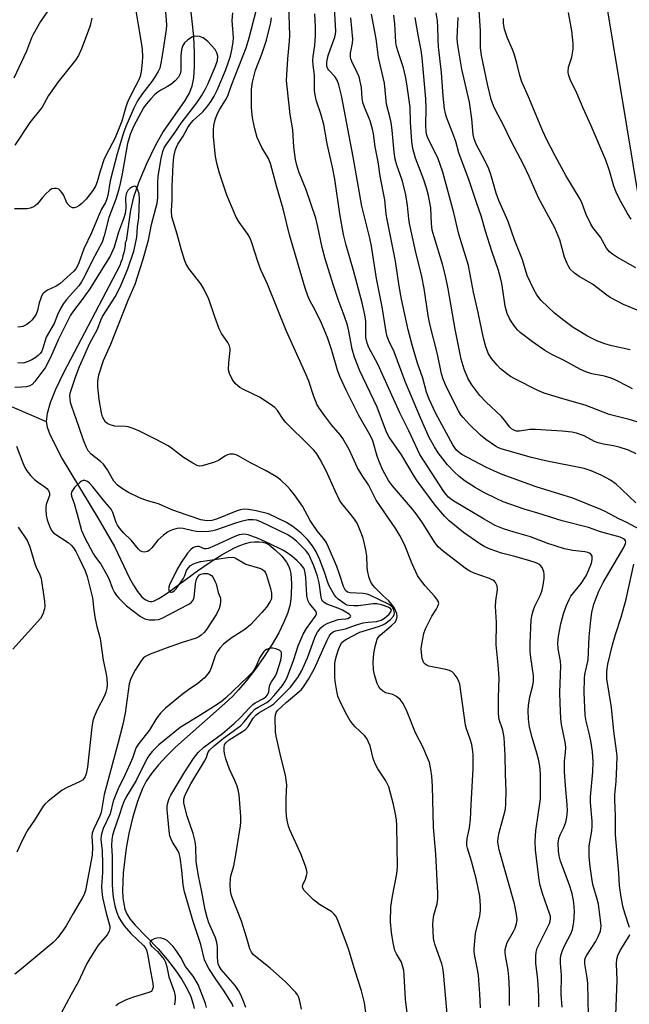
# Model space of a CAD drawing. Units: inches. Extents: x 1231769 to 1237769, y 541455 to 545455.
# Drawn here: x 1232547 to 1232726, y 543345 to 543635 of the extents above; entities that cross this region are included whole.
import ezdxf

# ---------------------------------------------------------------- set-up
doc = ezdxf.new("R2010")
doc.units = ezdxf.units.IN
doc.header["$MEASUREMENT"] = 0
for name, color, linetype in [('HYDRO-Single Line Stream', 4, 'Continuous'), ('NTRL-Trees', 3, 'Continuous'), ('Undefined', 1, 'Continuous')]:
    doc.layers.add(name, color=color, linetype=linetype)

msp = doc.modelspace()

# ---------------------------------------------------------------- linework, layer by layer
at = {"layer": 'HYDRO-Single Line Stream'}
for points in [[(1232595.87, 543647.18), (1232597.7, 543630.03), (1232597.91, 543625.19), (1232597.9, 543621.08), (1232597.67, 543617.83), (1232597.22, 543615.41), (1232596.48, 543613.54), (1232595.14, 543611.19), (1232588.77, 543602.07), (1232586.47, 543597.9), (1232583.92, 543592.6), (1232581.54, 543587.02), (1232580.01, 543582.72), (1232579.2, 543578.95), (1232577.88, 543569.89), (1232577.64, 543569.3), (1232577.6, 543568.6), (1232577.55, 543567.96), (1232577.41, 543567.22), (1232577.22, 543566.38), (1232576.93, 543565.49), (1232576.69, 543564.55), (1232576.36, 543563.61), (1232576.02, 543562.62), (1232559.5, 543531.04), (1232557.16, 543526.18), (1232555.57, 543522.28), (1232554.63, 543519.09), (1232554.37, 543516.77)], [(1232424.32, 543577.73), (1232447.02, 543561.88), (1232462.89, 543551.29), (1232476.1, 543543.19), (1232481.75, 543540.06), (1232486.96, 543537.43), (1232497.96, 543532.79), (1232503.74, 543530.64), (1232508.38, 543529.12), (1232515.16, 543527.47), (1232534.56, 543523.88), (1232541.13, 543522.31), (1232545.1, 543520.79), (1232554.37, 543516.77)], [(1232554.37, 543516.77), (1232554.67, 543515.08), (1232555.47, 543512.93), (1232559.1, 543505.78), (1232569.56, 543488.42), (1232574.42, 543480.02), (1232578.9, 543470.67), (1232580.02, 543468.62), (1232581.2, 543466.79), (1232582.41, 543465.3), (1232583.16, 543464.62), (1232583.66, 543464.27), (1232584.42, 543463.92), (1232584.93, 543463.81), (1232585.45, 543463.81), (1232585.96, 543463.93), (1232587.46, 543464.68), (1232589.92, 543466.26), (1232598.88, 543472.81), (1232602.57, 543475.39), (1232606.34, 543477.76), (1232609.73, 543479.56), (1232611.37, 543480.27), (1232612.97, 543480.83), (1232614.5, 543481.22), (1232615.67, 543481.39), (1232617.05, 543481.41), (1232618.09, 543481.26), (1232619.05, 543480.95), (1232619.94, 543480.46), (1232621.75, 543479.03), (1232623.69, 543477.11), (1232625.04, 543475.41), (1232625.74, 543474.15), (1232626.05, 543473.19), (1232626.28, 543472.05), (1232626.53, 543469.11), (1232626.45, 543465.69), (1232626.25, 543463.84), (1232626.01, 543462.54), (1232625.34, 543460.28), (1232624.21, 543457.51), (1232622.75, 543454.59), (1232620.83, 543451.25), (1232618.49, 543447.6), (1232616.04, 543444.12), (1232613.39, 543440.69), (1232610.95, 543437.81), (1232609.22, 543436), (1232606.94, 543433.83), (1232595.04, 543423.36), (1232592.31, 543420.83), (1232589.72, 543418.29), (1232587.36, 543415.73), (1232585.3, 543413.18), (1232583.8, 543410.97), (1232582.65, 543408.78), (1232581.2, 543404.99), (1232579.84, 543400.48), (1232578.65, 543395.53), (1232577.89, 543391.2), (1232577.06, 543383.98), (1232576.88, 543381.26), (1232576.84, 543378.9), (1232576.93, 543376.65), (1232577.16, 543374.87), (1232577.53, 543373.27), (1232578.08, 543371.91), (1232579.02, 543370.46), (1232580.57, 543368.59), (1232587.31, 543361.66), (1232589.98, 543358.48), (1232592.26, 543355.5), (1232594.26, 543352.58), (1232595.81, 543349.91), (1232596.9, 543347.57), (1232597.63, 543345.31), (1232597.86, 543344.08)]]:
    msp.add_lwpolyline(points, dxfattribs=at)
at = {"layer": 'NTRL-Trees'}
msp.add_lwpolyline([(1232405.83, 543331.9), (1232432.45, 543357.25), (1232457.81, 543406.69), (1232447.66, 543452.33), (1232399.94, 543537.19), (1232396.95, 543595.58), (1232431.18, 543656.43), (1232457.81, 543675.45), (1232482.96, 543682.02), (1232504.35, 543693.37), (1232524.13, 543725.83), (1232535.14, 543743.91), (1232549.08, 543770.53), (1232580.77, 543770.53), (1232651.77, 543735.03), (1232709.06, 543679.68), (1232710.03, 543678.75), (1232712.13, 543676.72), (1232713.22, 543675.67), (1232728.85, 543580.56), (1232769.24, 543498.92), (1232743.91, 543350.93), (1232740.97, 543290.67)], dxfattribs=at)
at = {"layer": 'Undefined'}
for points, elevation in [([(1232555.92, 543639.18), (1232552.68, 543634.45), (1232550.54, 543630.66), (1232550.06, 543629.61), (1232548.56, 543625.69), (1232544.85, 543617.81)], 410), ([(1232580.37, 543639.96), (1232581.41, 543633.47), (1232582.45, 543627.65), (1232582.62, 543626.19), (1232582.66, 543624.16), (1232582.59, 543622.41), (1232582.26, 543619.74), (1232581.99, 543618.28), (1232581.56, 543617.13), (1232579.95, 543614.14), (1232578.39, 543610.93), (1232577.92, 543609.6), (1232576.65, 543605.09), (1232574.64, 543600.26), (1232571.93, 543595.04), (1232571.34, 543593.73), (1232570.22, 543590.39), (1232569.39, 543587.27), (1232568.88, 543585.99), (1232568.14, 543584.76), (1232566.09, 543582.18), (1232564.88, 543580.91), (1232563.98, 543580.2), (1232563.28, 543579.78), (1232562.56, 543579.58), (1232562.12, 543579.66), (1232561.47, 543579.99), (1232560.89, 543580.47), (1232560.58, 543580.89), (1232559.43, 543583.44), (1232558.99, 543584.15), (1232558.48, 543584.77), (1232558.09, 543585.08), (1232557.36, 543585.3), (1232556.58, 543585.31), (1232556.08, 543585.19), (1232555.37, 543584.76), (1232554.29, 543583.77), (1232553.28, 543582.68), (1232551.77, 543580.77), (1232551.12, 543580.26), (1232550.41, 543579.84), (1232549.65, 543579.51), (1232548.81, 543579.34), (1232545.1, 543579.34)], 406), ([(1232589.23, 543639.63), (1232589.65, 543634.87), (1232589.72, 543633.33), (1232589.61, 543632.1), (1232588.57, 543625.07), (1232588.07, 543622.16), (1232587.75, 543620.74), (1232587.31, 543619.7), (1232586.23, 543617.98), (1232585.42, 543616.83), (1232582.66, 543613.28), (1232581.26, 543611.07), (1232580.13, 543608.91), (1232577.78, 543603.56), (1232577.1, 543601.71), (1232575.2, 543595.48), (1232573.22, 543587.59), (1232572.51, 543583.28), (1232572.25, 543582.23), (1232571.81, 543581.21), (1232570.64, 543579.21), (1232569.91, 543577.66), (1232567.71, 543572.25), (1232565.49, 543567.57), (1232563.99, 543563.44), (1232563.51, 543562.37), (1232563.06, 543561.66), (1232562.5, 543561.03), (1232558.41, 543557.26), (1232557.35, 543556.59), (1232554.77, 543555.38), (1232554.05, 543554.91), (1232553.43, 543554.34), (1232553, 543553.61), (1232552.67, 543552.79), (1232552.32, 543551.65), (1232551.8, 543549.38), (1232551.39, 543548.35), (1232550.84, 543547.43), (1232550.18, 543546.58), (1232549.57, 543546), (1232548.67, 543545.31), (1232547.94, 543544.88), (1232547.47, 543544.69), (1232546.94, 543544.58), (1232546.06, 543544.54)], 404), ([(1232699.24, 543344.58), (1232699.23, 543347.69), (1232699.06, 543351.17), (1232698.88, 543353.48), (1232698.33, 543357.28), (1232698.35, 543359.56), (1232698.48, 543360.69), (1232698.81, 543361.78), (1232702.36, 543369.09), (1232702.62, 543369.79), (1232702.72, 543370.48), (1232702.65, 543371.22), (1232702.43, 543372.05), (1232700.34, 543377.87), (1232699.59, 543380.62), (1232699.26, 543382.62), (1232698.31, 543390.78), (1232698.17, 543393.34), (1232698.36, 543396.39), (1232699.8, 543405.8), (1232699.75, 543413.14), (1232699.58, 543415.4), (1232699.18, 543417.44), (1232698.72, 543419.16), (1232697.26, 543423.76), (1232696.49, 543426.88), (1232696.22, 543429.18), (1232696.09, 543431.79), (1232696.22, 543433.21), (1232696.6, 543435.75), (1232697.52, 543439.12), (1232697.73, 543440.4), (1232697.66, 543442.09), (1232696.86, 543447.38), (1232696.72, 543449.04), (1232696.72, 543451.57), (1232697, 543458.4), (1232697.26, 543460.03), (1232697.56, 543461.1), (1232698.12, 543462.44), (1232699.75, 543465.82), (1232700.25, 543467.15), (1232700.54, 543468.57), (1232700.81, 543470.59), (1232700.85, 543471.71), (1232700.73, 543472.53), (1232700.31, 543473.57), (1232699.86, 543474.26), (1232699.24, 543474.77), (1232698.48, 543475.14), (1232696.59, 543475.81), (1232692.19, 543477.07), (1232688.3, 543478), (1232684.97, 543479.21), (1232683.42, 543479.92), (1232681.95, 543480.82), (1232677.1, 543484.12), (1232672.87, 543487.55), (1232671.63, 543488.8), (1232668.74, 543492.19), (1232663.47, 543499.34), (1232662.57, 543500.72), (1232658.86, 543506.98), (1232655.29, 543512.16), (1232654.48, 543513.58), (1232651.72, 543520.95), (1232646.65, 543531.7), (1232645.01, 543535.71), (1232644.36, 543538.08), (1232643.37, 543543.3), (1232642.96, 543545.06), (1232642.02, 543547.97), (1232640.24, 543552.66), (1232638.73, 543557.06), (1232636.46, 543564.61), (1232635.54, 543567.97), (1232634.31, 543574.07), (1232633.66, 543576.57), (1232630.82, 543584.91), (1232628.68, 543590.2), (1232628.09, 543592.14), (1232627.74, 543593.81), (1232627.17, 543597.61), (1232626.89, 543602.58), (1232626.14, 543607.04), (1232625.22, 543615.18), (1232625.09, 543617.04), (1232625.4, 543623.47), (1232625.96, 543628.64), (1232626.06, 543630.31), (1232625.75, 543639.4)], 410), ([(1232567.82, 543635.43), (1232567.28, 543633.23), (1232566.74, 543631.59), (1232564.77, 543626.44), (1232563.86, 543624.4), (1232563.01, 543623.09), (1232557.94, 543616.65), (1232556.06, 543614.09), (1232555.09, 543612.64), (1232553.15, 543609.25), (1232549.52, 543604.7), (1232545.18, 543598.04)], 408), ([(1232672.51, 543340.25), (1232671.25, 543354.64), (1232671.01, 543356.08), (1232670.73, 543357.23), (1232668.68, 543362.97), (1232668.45, 543363.79), (1232668.3, 543364.8), (1232668.13, 543368.9), (1232668.16, 543370.05), (1232668.42, 543371.52), (1232669.33, 543374.91), (1232669.53, 543376.53), (1232669.58, 543378.05), (1232668.98, 543389.46), (1232668.24, 543397.42), (1232668.03, 543409.49), (1232667.82, 543412.41), (1232667.53, 543414.43), (1232667.09, 543416.4), (1232666.27, 543418.54), (1232665.22, 543420.91), (1232663.01, 543425.21), (1232660.54, 543431.35), (1232659.33, 543433.76), (1232658.51, 543434.98), (1232657.38, 543435.9), (1232656.35, 543436.42), (1232654.19, 543436.97), (1232653.3, 543437.52), (1232652.52, 543438.24), (1232652.06, 543438.9), (1232651.73, 543439.7), (1232650.97, 543442.25), (1232650.67, 543443.69), (1232650.55, 543446.03), (1232650.77, 543448.55), (1232651.11, 543450.53), (1232651.76, 543452.74), (1232652.02, 543453.23), (1232652.59, 543453.88), (1232655.86, 543456.63), (1232657.06, 543457.83), (1232657.34, 543458.3), (1232657.51, 543458.79), (1232657.57, 543459.5), (1232657.46, 543460.26), (1232656.84, 543461.83), (1232656.06, 543462.97), (1232655.14, 543463.99), (1232653.34, 543465.58), (1232651.13, 543467.8), (1232650.4, 543468.63), (1232649.84, 543469.5), (1232649.36, 543470.79), (1232648.85, 543472.96), (1232648.75, 543474.02), (1232648.69, 543477.28), (1232648.41, 543479), (1232647.58, 543482.43), (1232646.53, 543485.2), (1232645.8, 543486.82), (1232645.03, 543488.06), (1232643.61, 543489.94), (1232641.31, 543492.64), (1232640.67, 543493.59), (1232639.32, 543496.41), (1232636.73, 543502.27), (1232634.99, 543505.55), (1232633.95, 543507.26), (1232633.09, 543508.34), (1232631.86, 543509.62), (1232624.89, 543516.46), (1232624.1, 543517.45), (1232622.38, 543520.03), (1232621.61, 543520.89), (1232620.23, 543521.9), (1232617.08, 543523.91), (1232612.37, 543526.17), (1232611.36, 543526.74), (1232610.73, 543527.23), (1232609.96, 543527.97), (1232609.09, 543529.21), (1232608.27, 543530.93), (1232608.04, 543531.98), (1232608.1, 543534.17), (1232608.49, 543537.68), (1232608.47, 543538.26), (1232608.29, 543538.98), (1232607.78, 543539.98), (1232605.92, 543542.68), (1232605.22, 543543.99), (1232603.94, 543547.54), (1232602.22, 543552.79), (1232600.78, 543555.84), (1232599.89, 543557.28), (1232596.37, 543561.81), (1232595.47, 543563.26), (1232595.05, 543564.35), (1232594.15, 543567.17), (1232592.9, 543571.87), (1232591.33, 543576.94), (1232591.23, 543578.7), (1232591.42, 543581.97), (1232591.45, 543585.94), (1232591.75, 543592.35), (1232591.94, 543594.61), (1232592.33, 543596.47), (1232592.65, 543597.45), (1232593.08, 543598.34), (1232594.64, 543600.74), (1232596.01, 543603.23), (1232596.59, 543604.14), (1232597.64, 543605.3), (1232600.48, 543607.91), (1232601.93, 543609.64), (1232602.9, 543611.01), (1232603.73, 543612.46), (1232604.61, 543614.24), (1232607.1, 543620.07), (1232608.55, 543624.2), (1232609, 543626.14), (1232609.32, 543628.37), (1232609.42, 543629.76), (1232609.1, 543634.76), (1232609.22, 543636.98)], 404), ([(1232682.08, 543344.32), (1232681.91, 543348.4), (1232681.47, 543353.86), (1232681.24, 543355.52), (1232680.41, 543359.45), (1232680.25, 543360.81), (1232680.23, 543361.65), (1232680.6, 543366.18), (1232681.93, 543371.32), (1232682.15, 543372.92), (1232682.14, 543374.32), (1232681.86, 543377.14), (1232680.79, 543382.28), (1232679.46, 543387.45), (1232678.27, 543391.26), (1232678.11, 543392.08), (1232678.07, 543392.83), (1232678.2, 543394.09), (1232678.89, 543397.24), (1232679.15, 543399.75), (1232679.32, 543403.97), (1232679.97, 543414.67), (1232679.99, 543416.86), (1232679.92, 543418.77), (1232679.77, 543420.42), (1232679.52, 543421.75), (1232679.04, 543423.32), (1232677.94, 543426.31), (1232677.65, 543427.44), (1232676.01, 543439.48), (1232675.78, 543440.32), (1232675.25, 543441.37), (1232674.4, 543442.57), (1232673.78, 543443.15), (1232673.03, 543443.51), (1232671.92, 543443.81), (1232666.88, 543444.77), (1232666.4, 543444.98), (1232665.8, 543445.42), (1232665.46, 543445.78), (1232665.2, 543446.22), (1232664.96, 543447.02), (1232664.81, 543447.87), (1232664.64, 543449.89), (1232664.82, 543451.3), (1232665.47, 543454.37), (1232665.92, 543455.74), (1232667.08, 543458.17), (1232667.79, 543459.48), (1232669.07, 543461.45), (1232669.59, 543462.45), (1232669.82, 543463.19), (1232669.7, 543463.88), (1232669.3, 543464.54), (1232668.62, 543465.41), (1232665.87, 543468.38), (1232664.44, 543470.23), (1232663.62, 543471.43), (1232661.97, 543474.89), (1232659.71, 543480.59), (1232658.42, 543483.26), (1232657.19, 543485.21), (1232651.45, 543493.64), (1232649.21, 543498.09), (1232647.29, 543500.9), (1232645.97, 543503.17), (1232643.44, 543508.5), (1232641.66, 543511.75), (1232640.94, 543512.75), (1232638.32, 543515.82), (1232636.22, 543518.52), (1232634.74, 543520.55), (1232634.05, 543521.71), (1232633.06, 543524.09), (1232631.59, 543528.63), (1232630.88, 543530.49), (1232624.95, 543543.53), (1232619.42, 543557.19), (1232617.51, 543561.41), (1232616.6, 543563.85), (1232614.86, 543569.34), (1232614.36, 543570.7), (1232613.7, 543571.86), (1232611.11, 543575.41), (1232610.22, 543576.9), (1232607.55, 543583.34), (1232605.32, 543589.86), (1232604.52, 543592.75), (1232604.21, 543594.76), (1232603.61, 543600.53), (1232603.59, 543602.49), (1232603.69, 543603.88), (1232604.08, 543605.56), (1232604.66, 543607.17), (1232605.47, 543608.63), (1232607.14, 543611.33), (1232607.77, 543612.59), (1232608.89, 543615.72), (1232613.21, 543626.73), (1232614.1, 543629.61), (1232616.22, 543637.99)], 406), ([(1232690.63, 543344.94), (1232690.63, 543349.61), (1232690.45, 543353.44), (1232690.24, 543355.32), (1232689.45, 543359.69), (1232689.36, 543360.7), (1232689.4, 543361.44), (1232689.61, 543362.51), (1232689.98, 543363.54), (1232691.82, 543366.69), (1232692.29, 543367.69), (1232692.73, 543369.06), (1232692.89, 543370.17), (1232692.73, 543371.84), (1232692.15, 543374.88), (1232687.63, 543390.79), (1232687.35, 543391.94), (1232687.23, 543392.97), (1232687.3, 543394.27), (1232687.58, 543395.84), (1232689.01, 543400.89), (1232689.43, 543402.76), (1232689.55, 543404.25), (1232689.65, 543408.14), (1232689.45, 543413.02), (1232689.37, 543418.51), (1232689.09, 543423.79), (1232688.69, 543425.92), (1232687.64, 543429.14), (1232687.41, 543430.85), (1232687.38, 543435.56), (1232687.63, 543441.36), (1232687.33, 543445.22), (1232686.7, 543451.04), (1232686.83, 543457.64), (1232686.49, 543462.3), (1232686.6, 543464.05), (1232687.07, 543467.38), (1232686.99, 543468.42), (1232686.56, 543469.4), (1232686.21, 543469.78), (1232685.76, 543470.07), (1232684.74, 543470.53), (1232680.28, 543472.11), (1232678.99, 543472.7), (1232678.01, 543473.28), (1232671.24, 543478.56), (1232669.69, 543479.88), (1232668.67, 543481.16), (1232665.04, 543486.95), (1232663.44, 543489.25), (1232662.06, 543490.98), (1232656.27, 543497.83), (1232655.08, 543499.43), (1232653.41, 543502.44), (1232652.27, 543504.99), (1232651.69, 543506.6), (1232650.41, 543511.05), (1232649.79, 543512.55), (1232646.37, 543518.51), (1232642.61, 543526), (1232640.78, 543529.98), (1232640.06, 543531.88), (1232638.42, 543537.62), (1232637.1, 543541.51), (1232635.31, 543545.69), (1232633.56, 543549.31), (1232631.94, 543552.39), (1232631.36, 543553.69), (1232630.57, 543556), (1232625.89, 543571.7), (1232624.09, 543579.35), (1232622.21, 543585.73), (1232620.39, 543592.7), (1232619.77, 543594.13), (1232617.81, 543597.39), (1232616.41, 543600.34), (1232615.69, 543602.82), (1232615.12, 543605.59), (1232614.92, 543606.96), (1232614.77, 543609.11), (1232614.71, 543612.83), (1232614.79, 543614.55), (1232615.02, 543616.55), (1232615.95, 543620.15), (1232617.87, 543625.17), (1232619.14, 543628.96), (1232620.44, 543634.14), (1232620.62, 543635.53)], 408), ([(1232706.08, 543344.43), (1232705.79, 543348.19), (1232705.94, 543353.84), (1232705.64, 543357.38), (1232705.64, 543358.86), (1232705.82, 543360.01), (1232706.22, 543361.11), (1232706.95, 543362.74), (1232708.64, 543366.05), (1232709.14, 543367.35), (1232709.58, 543369.49), (1232709.72, 543372.51), (1232709.6, 543375.22), (1232709.05, 543377.89), (1232708.16, 543380.64), (1232705.62, 543387.42), (1232705.2, 543389.03), (1232705, 543390.4), (1232704.98, 543392.71), (1232705.13, 543394.13), (1232705.51, 543395.19), (1232706.63, 543397.28), (1232707.24, 543398.94), (1232707.52, 543400.32), (1232707.65, 543402.26), (1232707.58, 543403.95), (1232707.06, 543409.71), (1232706.81, 543413.72), (1232706.82, 543416.81), (1232707.13, 543419.38), (1232707.16, 543420.96), (1232706.96, 543422.42), (1232705.94, 543427.62), (1232705.73, 543429.35), (1232705.52, 543433.95), (1232705.48, 543437.05), (1232705.74, 543444.9), (1232705.6, 543446.29), (1232704.94, 543449.9), (1232704.86, 543451.62), (1232705.07, 543453.63), (1232705.77, 543457.22), (1232706.53, 543460.23), (1232707.34, 543462.46), (1232708.15, 543464.39), (1232708.69, 543465.35), (1232711.74, 543469.07), (1232713.17, 543471.39), (1232713.88, 543472.95), (1232714.71, 543475.12), (1232714.95, 543476.17), (1232714.95, 543477.13), (1232714.59, 543477.72), (1232714.16, 543478.02), (1232713.66, 543478.22), (1232712.81, 543478.39), (1232709.3, 543478.8), (1232706.79, 543479.33), (1232701.89, 543480.9), (1232696.8, 543482.84), (1232692.04, 543484.2), (1232688.86, 543485.2), (1232686.38, 543486.19), (1232683.16, 543487.99), (1232674.25, 543493.3), (1232673.29, 543493.97), (1232672.72, 543494.47), (1232672.03, 543495.25), (1232671.37, 543496.18), (1232664.22, 543507.02), (1232661.01, 543514), (1232658.35, 543519.28), (1232651.89, 543533.68), (1232649.29, 543538.5), (1232648.74, 543539.8), (1232648.43, 543541.5), (1232648.36, 543546.17), (1232648.09, 543548.16), (1232647.26, 543551.65), (1232644.8, 543561.22), (1232642.62, 543568.68), (1232641.83, 543571.76), (1232640.73, 543577.82), (1232639.22, 543588.1), (1232638.53, 543591.6), (1232636.98, 543598.41), (1232636.05, 543604.11), (1232635.17, 543607.25), (1232633.86, 543610.97), (1232633.53, 543612.34), (1232633.29, 543614), (1232633.33, 543616.7), (1232633.26, 543618.69), (1232632.88, 543621.6), (1232632.81, 543622.95), (1232632.88, 543624.19), (1232633.38, 543627.38), (1232633.61, 543630.32), (1232633.58, 543632.88), (1232633.36, 543636.74)], 412), ([(1232728.95, 543484.97), (1232725.16, 543487.04), (1232722.75, 543488.14), (1232718.81, 543490.25), (1232717.47, 543490.88), (1232709.3, 543494.25), (1232701.28, 543496.63), (1232698.44, 543497.55), (1232688.46, 543501.16), (1232686.25, 543502.11), (1232683.66, 543503.37), (1232676.65, 543507.05), (1232675.8, 543507.65), (1232675.05, 543508.34), (1232674.54, 543508.98), (1232673.93, 543509.94), (1232668.99, 543519.14), (1232667.01, 543523.3), (1232666.26, 543525.36), (1232665.12, 543529.47), (1232663.57, 543533.95), (1232662.09, 543538.9), (1232660.85, 543543.7), (1232658.88, 543552.77), (1232658.18, 543556.56), (1232657.09, 543563.98), (1232654.64, 543576.15), (1232654.4, 543577.78), (1232654.01, 543582), (1232652.6, 543588.95), (1232652.02, 543593.19), (1232651.15, 543597.54), (1232650.59, 543601.41), (1232650.32, 543602.78), (1232649.65, 543605.2), (1232648.01, 543609.22), (1232647.54, 543610.63), (1232647.34, 543611.78), (1232647.07, 543615), (1232646.41, 543618.13), (1232645.87, 543619.48), (1232644.29, 543622.66), (1232643.99, 543623.48), (1232643.88, 543624.02), (1232643.89, 543625.12), (1232644.5, 543628.09), (1232644.58, 543629.2), (1232643.99, 543635.53)], 416), ([(1232727.75, 543492.83), (1232723.69, 543496.81), (1232721.96, 543498.34), (1232720.33, 543499.47), (1232717.57, 543500.97), (1232714.65, 543502.27), (1232712.6, 543502.94), (1232701.2, 543505.22), (1232697.06, 543506.18), (1232688.48, 543508.62), (1232687.4, 543509.01), (1232686.48, 543509.5), (1232683.65, 543511.51), (1232682.06, 543512.76), (1232678.75, 543515.97), (1232676.97, 543517.91), (1232676.35, 543518.75), (1232675.66, 543519.89), (1232672.11, 543526.86), (1232671.17, 543529.25), (1232670.66, 543530.8), (1232669.44, 543536.6), (1232667.25, 543545.39), (1232666.76, 543547.94), (1232665.51, 543555.88), (1232664.87, 543559.41), (1232662.99, 543566.94), (1232661.21, 543575.06), (1232661.02, 543576.35), (1232660.67, 543580.32), (1232660.17, 543583.42), (1232659.14, 543587.42), (1232657.48, 543592.13), (1232656.97, 543593.97), (1232656.68, 543595.96), (1232656.12, 543602.46), (1232655.82, 543604.69), (1232655.54, 543606.05), (1232654.48, 543610.09), (1232653.84, 543616.25), (1232652.11, 543623.89), (1232651.38, 543629.31), (1232650.07, 543636.62)], 418), ([(1232727.93, 543507.3), (1232725.59, 543508.34), (1232722.87, 543509.19), (1232721.21, 543509.6), (1232718.31, 543510.07), (1232716.71, 543510.49), (1232715.66, 543510.92), (1232712.56, 543512.54), (1232710.35, 543513.35), (1232708.96, 543513.61), (1232706.16, 543513.91), (1232698.25, 543514.43), (1232696.57, 543514.4), (1232693.55, 543513.93), (1232692.69, 543513.96), (1232691.89, 543514.17), (1232691.27, 543514.56), (1232690.72, 543515.08), (1232689.21, 543517.12), (1232688.27, 543518.19), (1232683.72, 543522.51), (1232681.89, 543524.46), (1232679.54, 543527.52), (1232678.36, 543529.52), (1232677.27, 543532.15), (1232676.43, 543535.14), (1232674.7, 543543.96), (1232672.62, 543555.8), (1232671.82, 543559.64), (1232670.92, 543563.05), (1232668.44, 543571.1), (1232667.93, 543573.05), (1232667.67, 543574.98), (1232667.45, 543579.6), (1232666.77, 543583.26), (1232666.18, 543585.44), (1232665.41, 543587.88), (1232663.03, 543594.26), (1232662.23, 543597.1), (1232661.94, 543599.17), (1232661.47, 543604.81), (1232661.43, 543609.23), (1232660.42, 543616.14), (1232660.04, 543618.28), (1232659.46, 543620.77), (1232657.88, 543625.49), (1232657.43, 543627.12), (1232657.23, 543628.23), (1232657.06, 543630.23), (1232656.92, 543633.74), (1232656.65, 543636.3)], 420), ([(1232729.11, 543516.35), (1232725.83, 543517.31), (1232719.96, 543518.79), (1232712.84, 543521.57), (1232706.33, 543523.43), (1232700.84, 543525.13), (1232698.94, 543525.88), (1232692.2, 543529.3), (1232690.95, 543530.04), (1232689.79, 543530.88), (1232687.98, 543532.29), (1232686.97, 543533.29), (1232685.34, 543535.27), (1232684.5, 543536.67), (1232683.68, 543538.7), (1232683, 543541.27), (1232681.39, 543548.85), (1232680.04, 543554.8), (1232678.55, 543562.62), (1232675.75, 543571.9), (1232674.27, 543578.12), (1232671.07, 543590.12), (1232669.59, 543594.36), (1232666.73, 543599.96), (1232666.32, 543601), (1232666.08, 543602.08), (1232665.99, 543603.81), (1232666.08, 543609.05), (1232666, 543611.72), (1232664.99, 543623.75), (1232664.65, 543626.05), (1232663.88, 543629.89), (1232662.91, 543635.57)], 422), ([(1232726.83, 543526.38), (1232725.5, 543527.02), (1232721.9, 543528.96), (1232720.58, 543529.55), (1232718.62, 543530.13), (1232714.85, 543530.77), (1232713.05, 543531.33), (1232711.49, 543532.1), (1232706.75, 543534.67), (1232703.06, 543536.47), (1232701.05, 543537.69), (1232697.42, 543540.21), (1232693.8, 543542.99), (1232693.09, 543543.64), (1232692.38, 543544.46), (1232691.19, 543546.06), (1232690.59, 543547.03), (1232689.98, 543548.58), (1232689.38, 543550.72), (1232688.81, 543554.77), (1232688.36, 543557.37), (1232687.99, 543559.06), (1232687.38, 543561.22), (1232685.39, 543566.88), (1232683.57, 543572.74), (1232682.27, 543577.3), (1232680.98, 543580.89), (1232678.74, 543587.71), (1232675.75, 543595.83), (1232674.81, 543599.15), (1232674.2, 543601), (1232672.14, 543606.25), (1232671.82, 543607.37), (1232671.55, 543608.78), (1232671.15, 543612.43), (1232670.59, 543619.46), (1232669.78, 543626.94), (1232669.65, 543629.13), (1232669.57, 543632.84), (1232669.41, 543634.61), (1232669.03, 543636.95)], 424), ([(1232726.1, 543537.86), (1232720.75, 543539.05), (1232718.68, 543539.65), (1232716.34, 543540.52), (1232713.54, 543541.84), (1232709.34, 543544.42), (1232706.63, 543546.43), (1232703.89, 543548.68), (1232699.93, 543552.37), (1232698.63, 543554.07), (1232697.8, 543555.55), (1232695.85, 543559.7), (1232694.45, 543564.28), (1232692.11, 543570.17), (1232690.28, 543575.63), (1232687.47, 543581.77), (1232686.75, 543583.91), (1232685.12, 543589.47), (1232684.55, 543591.07), (1232683.52, 543593.39), (1232680.81, 543598.37), (1232680.21, 543599.9), (1232679.91, 543601.23), (1232679.55, 543605.85), (1232678.83, 543610.67), (1232676.59, 543620.42), (1232675.51, 543626.87), (1232675.32, 543628.3), (1232675.27, 543629.52), (1232675.58, 543635.63)], 426), ([(1232728.68, 543549.3), (1232724.14, 543551.14), (1232720.2, 543553.23), (1232719.25, 543553.91), (1232715.08, 543557.21), (1232711.14, 543559.46), (1232709.75, 543560.44), (1232708.52, 543561.58), (1232708.07, 543562.27), (1232707.56, 543563.26), (1232706.8, 543565.09), (1232705.42, 543570.18), (1232703.97, 543573.72), (1232699.14, 543582.58), (1232696.42, 543588.83), (1232694.74, 543592.38), (1232691.15, 543599.22), (1232688.75, 543604.15), (1232686.51, 543608.36), (1232685.9, 543609.65), (1232685.28, 543611.51), (1232684.19, 543615.96), (1232682.43, 543624.41), (1232682.14, 543626.72), (1232682.1, 543631.71), (1232681.74, 543637.54)], 428), ([(1232727.76, 543561.99), (1232722.35, 543565), (1232720.96, 543565.95), (1232720.09, 543566.66), (1232719.2, 543567.76), (1232717.4, 543570.95), (1232715.15, 543573.86), (1232714.52, 543574.83), (1232713.23, 543577.63), (1232711.98, 543580.91), (1232711.41, 543582.18), (1232707.21, 543589.18), (1232704.04, 543594.93), (1232701.49, 543599.84), (1232700.43, 543602.18), (1232696.21, 543612.27), (1232694.23, 543616.69), (1232693.63, 543618.59), (1232692.82, 543622.18), (1232692.01, 543624.91), (1232691.51, 543626.22), (1232690, 543629.53), (1232689.17, 543632.15), (1232688.9, 543633.88), (1232688.85, 543635.29)], 430), ([(1232726.42, 543576.25), (1232725.38, 543577.96), (1232723, 543582.22), (1232721.96, 543584.27), (1232721.28, 543586.02), (1232720.06, 543590.49), (1232718.92, 543593.66), (1232714.69, 543603.76), (1232712.28, 543608.95), (1232710.48, 543613.34), (1232708.51, 543617.34), (1232707.94, 543618.87), (1232707.85, 543619.65), (1232708, 543620.96), (1232708.95, 543623.96), (1232709.34, 543626.29), (1232709.32, 543628.01), (1232708.99, 543631.72), (1232708, 543637.05)], 432), ([(1232660.61, 543342.14), (1232660.06, 543346.75), (1232659.7, 543353.85), (1232659.54, 543355.3), (1232659.21, 543356.68), (1232658.83, 543357.73), (1232657.36, 543360.14), (1232656.94, 543361.16), (1232656.44, 543363.37), (1232655.9, 543366.43), (1232655.63, 543369.53), (1232655.78, 543373.99), (1232656.19, 543377.14), (1232657.53, 543383.7), (1232657.73, 543385.73), (1232657.53, 543397.93), (1232657.39, 543399.59), (1232657.08, 543401.27), (1232656.47, 543404.05), (1232655.14, 543409.29), (1232654.25, 543411.07), (1232651.87, 543414.56), (1232651.08, 543416.02), (1232650.53, 543417.61), (1232649.63, 543421.4), (1232649.21, 543422.46), (1232648.66, 543423.51), (1232647.96, 543424.44), (1232645.2, 543426.92), (1232644.52, 543427.68), (1232643.71, 543428.88), (1232642.38, 543431.13), (1232640.8, 543434.36), (1232640.13, 543436.01), (1232639.81, 543437.45), (1232639.36, 543440.37), (1232639.25, 543441.54), (1232639.23, 543442.97), (1232639.27, 543445.25), (1232639.37, 543446.38), (1232639.72, 543447.78), (1232640.37, 543449.7), (1232640.91, 543451.02), (1232641.34, 543451.73), (1232641.93, 543452.26), (1232642.68, 543452.72), (1232646.66, 543454.77), (1232647.62, 543455.13), (1232652.15, 543456.41), (1232653.21, 543456.82), (1232653.98, 543457.25), (1232655.63, 543458.47), (1232656.49, 543459.5), (1232656.71, 543459.96), (1232656.79, 543460.41), (1232656.76, 543460.88), (1232656.62, 543461.35), (1232656.08, 543462.2), (1232655.28, 543462.89), (1232649.53, 543465.72), (1232648.77, 543465.94), (1232647.6, 543466.12), (1232643.75, 543466.35), (1232642.99, 543466.6), (1232642.44, 543467.07), (1232641.83, 543468.22), (1232640.73, 543471.58), (1232639.81, 543474.07), (1232637.44, 543479.8), (1232636.73, 543481.23), (1232635.97, 543482.31), (1232634.07, 543484.61), (1232632.76, 543486.43), (1232632.05, 543487.61), (1232629.76, 543491.86), (1232627.36, 543495.15), (1232626.11, 543496.77), (1232625.34, 543497.63), (1232623.27, 543499.61), (1232622.15, 543500.5), (1232619.09, 543502.22), (1232614.45, 543504.62), (1232611.04, 543506.59), (1232610.28, 543506.95), (1232609.5, 543507.16), (1232608.43, 543507.14), (1232607.65, 543506.95), (1232606.91, 543506.57), (1232605.01, 543505.33), (1232603.56, 543504.74), (1232600.23, 543503.75), (1232599.5, 543503.66), (1232598.73, 543503.81), (1232597.46, 543504.47), (1232594.72, 543506.19), (1232591.2, 543508.9), (1232590.24, 543509.56), (1232586.69, 543511.44), (1232581.85, 543513.89), (1232579.93, 543514.69), (1232578.52, 543515.16), (1232577.68, 543515.29), (1232574.59, 543515.4), (1232573.5, 543515.68), (1232572.48, 543516.11), (1232571.86, 543516.59), (1232571.42, 543517.21), (1232570.98, 543518.16), (1232570.67, 543519.31), (1232569.97, 543523.22), (1232569.61, 543526.96), (1232569.58, 543528.63), (1232569.85, 543530.47), (1232571.23, 543534.71), (1232573.35, 543539.47), (1232578.49, 543552.49), (1232580.55, 543557.12), (1232582.84, 543564.21), (1232584.49, 543570.09), (1232585.37, 543574.71), (1232587.05, 543581.03), (1232587.21, 543582.67), (1232587.21, 543586.97), (1232587.33, 543588.92), (1232588.23, 543594.17), (1232588.69, 543596.2), (1232589.1, 543597.26), (1232589.85, 543598.49), (1232592.32, 543601.85), (1232594.11, 543604.52), (1232598.7, 543610.53), (1232600.06, 543612.59), (1232601.24, 543614.66), (1232601.89, 543615.97), (1232604.13, 543621.3), (1232604.72, 543623.01), (1232604.82, 543624.23), (1232604.58, 543625.22), (1232604.03, 543626.18), (1232602.93, 543627.52), (1232601.91, 543628.55), (1232600.51, 543629.62), (1232599.47, 543630.05), (1232598.37, 543630.15), (1232597.39, 543629.89), (1232596.04, 543629.06), (1232595.03, 543628.13), (1232594.46, 543627.16), (1232594.19, 543626.06), (1232593.99, 543624.35), (1232593.96, 543620.03), (1232593.75, 543619.08), (1232593.26, 543618.09), (1232592.33, 543616.99), (1232591, 543615.94), (1232590.05, 543615.32), (1232588.05, 543614.28), (1232587.16, 543613.69), (1232586.32, 543612.94), (1232585.12, 543611.67), (1232583.8, 543610.13), (1232583.03, 543609.03), (1232580.09, 543603.56), (1232579.04, 543601.17), (1232578.27, 543598.58), (1232576.74, 543589.63), (1232576.17, 543586.79), (1232575.65, 543584.69), (1232574.83, 543582.19), (1232572.78, 543576.77), (1232571.47, 543571.34), (1232570.85, 543569.55), (1232567.88, 543564), (1232565.57, 543559.23), (1232564.79, 543557.81), (1232563.96, 543556.67), (1232560.34, 543552.62), (1232559.47, 543551.44), (1232558.59, 543549.96), (1232557.69, 543548.16), (1232556.75, 543545.63), (1232554.37, 543541.57), (1232553.38, 543538.31), (1232552.96, 543537.29), (1232552.58, 543536.73), (1232552.05, 543536.18), (1232551.15, 543535.48), (1232550.18, 543534.87), (1232548.62, 543534.2), (1232547.51, 543533.97), (1232546.03, 543534)], 402), ([(1232648.72, 543340.71), (1232647.95, 543345.77), (1232647.13, 543349.31), (1232645.28, 543355.05), (1232643.31, 543361.64), (1232640.26, 543369.79), (1232639.64, 543371.14), (1232639, 543371.97), (1232638.41, 543372.5), (1232634.75, 543374.72), (1232632.97, 543376.02), (1232630.79, 543378.2), (1232630.24, 543378.83), (1232629.83, 543379.49), (1232629.73, 543380), (1232629.83, 543380.45), (1232630.6, 543382.08), (1232630.97, 543383.16), (1232631.09, 543383.98), (1232631.03, 543384.55), (1232630.62, 543385.96), (1232629.27, 543389.61), (1232626.07, 543396.64), (1232625.68, 543397.68), (1232625.33, 543398.98), (1232625.05, 543400.65), (1232624.96, 543402.36), (1232624.91, 543406.08), (1232625.1, 543409.83), (1232624.99, 543411.3), (1232624.71, 543412.73), (1232623.4, 543418.08), (1232622.05, 543424.15), (1232621.81, 543425.51), (1232621.72, 543429.59), (1232621.78, 543430.43), (1232622, 543431.2), (1232622.44, 543431.79), (1232624.97, 543434.14), (1232628.8, 543437.29), (1232629.43, 543437.94), (1232630.28, 543439.05), (1232631.49, 543440.94), (1232633.17, 543443.9), (1232636.99, 543452.45), (1232637.58, 543453.62), (1232638.19, 543454.42), (1232638.75, 543454.86), (1232639.43, 543455.17), (1232642.43, 543455.79), (1232645.34, 543456.82), (1232647.61, 543457.49), (1232649.03, 543457.76), (1232651.5, 543457.93), (1232652.87, 543458.3), (1232653.91, 543458.91), (1232655.25, 543460.09), (1232655.86, 543460.93), (1232655.91, 543461.37), (1232655.58, 543461.81), (1232654.91, 543462.18), (1232653.02, 543462.84), (1232651.7, 543463.13), (1232650.52, 543463.1), (1232646.25, 543462.5), (1232644.84, 543462.49), (1232643.44, 543462.61), (1232642.91, 543462.75), (1232642.35, 543463.01), (1232640.28, 543464.48), (1232639.66, 543465.05), (1232639.14, 543465.72), (1232637.59, 543468.41), (1232637.2, 543469.42), (1232636.25, 543472.48), (1232634.86, 543476.05), (1232633.77, 543478.42), (1232632.74, 543480.17), (1232631.22, 543482.07), (1232629.38, 543483.89), (1232626.93, 543485.83), (1232625.02, 543487.02), (1232619.79, 543489.56), (1232616.13, 543490.51), (1232613.83, 543490.91), (1232612.51, 543490.96), (1232611.42, 543490.8), (1232610.29, 543490.42), (1232604.47, 543488.06), (1232603.1, 543487.69), (1232601.8, 543487.56), (1232600.99, 543487.6), (1232599.86, 543487.85), (1232592.97, 543490.16), (1232591.15, 543490.88), (1232587.41, 543492.57), (1232584.2, 543493.45), (1232581.79, 543494.32), (1232578.59, 543495.92), (1232576.79, 543496.99), (1232575.38, 543498.07), (1232574.29, 543499.26), (1232573.84, 543499.94), (1232572.41, 543502.53), (1232571.2, 543504.22), (1232570.35, 543505.02), (1232567.57, 543507.16), (1232566.75, 543508.13), (1232566.24, 543509.14), (1232565.37, 543511.27), (1232564.02, 543515.32), (1232561.88, 543521.18), (1232561.57, 543522.31), (1232561.38, 543523.44), (1232561.37, 543524.26), (1232561.47, 543525.06), (1232561.87, 543526.59), (1232563.06, 543530.15), (1232564.17, 543532.99), (1232565.8, 543536.71), (1232567.15, 543539.61), (1232569.47, 543543.93), (1232570.45, 543546.56), (1232570.95, 543547.61), (1232574.64, 543553.49), (1232576.13, 543556.25), (1232578.34, 543561.72), (1232580.12, 543566.87), (1232580.59, 543568.63), (1232581, 543570.97), (1232581.25, 543574.04), (1232581.58, 543576.65), (1232581.83, 543582.37), (1232581.69, 543583.79), (1232581.22, 543585.16), (1232580.81, 543585.78), (1232580.63, 543585.89), (1232580.24, 543585.95), (1232579.59, 543585.75), (1232578.94, 543585.31), (1232578.4, 543584.68), (1232577.89, 543583.7), (1232577.65, 543582.61), (1232577.76, 543579.38), (1232577.62, 543577.97), (1232577.1, 543576.36), (1232575.63, 543572.49), (1232574.38, 543568.06), (1232573.22, 543565.38), (1232570.03, 543560.42), (1232567.23, 543555.78), (1232564.7, 543552.25), (1232562.4, 543549.34), (1232561.55, 543548.05), (1232557.96, 543541.01), (1232555.62, 543535.63), (1232554.04, 543532.57), (1232553.11, 543531.24), (1232551.03, 543528.53), (1232550.22, 543527.69), (1232549.55, 543527.25), (1232548.61, 543526.97), (1232547.2, 543526.83), (1232545.17, 543526.75)], 400), ([(1232545.68, 543509.51), (1232547.5, 543504.6), (1232548.1, 543503.25), (1232548.69, 543502.24), (1232549.76, 543500.91), (1232550.94, 543499.66), (1232551.83, 543498.97), (1232553.95, 543497.56), (1232554.56, 543497.03), (1232555.06, 543496.42), (1232555.37, 543495.64), (1232555.34, 543494.97), (1232554.4, 543492.3), (1232554.27, 543491.76), (1232554.23, 543490.92), (1232554.4, 543489.22), (1232554.65, 543487.81), (1232555.32, 543485.95), (1232555.97, 543484.71), (1232556.64, 543483.94), (1232560.85, 543481.14), (1232561.7, 543480.4), (1232562.42, 543479.58), (1232563.14, 543478.49), (1232564.02, 543476.75), (1232565.85, 543472.82), (1232566.45, 543471.2), (1232567.95, 543464.92), (1232568.37, 543461.29), (1232568.79, 543458.71), (1232569.25, 543456.43), (1232570.22, 543452.9), (1232571.11, 543446.54), (1232571.9, 543442.96), (1232572.17, 543441.22), (1232572.32, 543439.16), (1232572.22, 543438.3), (1232571.96, 543437.18), (1232571.51, 543436.11), (1232569.38, 543431.96), (1232568.51, 543429.88), (1232568.14, 543428.69), (1232567.84, 543426.84), (1232566.53, 543415.11), (1232566.12, 543413.12), (1232565.85, 543412.32), (1232565.59, 543411.86), (1232565.06, 543411.3), (1232564.34, 543410.85), (1232560.35, 543409.01), (1232559.08, 543408.31), (1232554.94, 543405.08), (1232554.08, 543404.31), (1232553.53, 543403.65), (1232550.92, 543399.49), (1232548.96, 543396.65), (1232548.1, 543395.1), (1232546.78, 543392.44), (1232545.71, 543390.06)], 400), ([(1232629.42, 543343.86), (1232628.98, 543346.21), (1232628.65, 543347.33), (1232628.28, 543348.11), (1232627.77, 543348.8), (1232624.73, 543351.97), (1232620.27, 543355.98), (1232615.89, 543359.42), (1232615.26, 543360.01), (1232614.76, 543360.65), (1232614.31, 543361.67), (1232613.31, 543365.08), (1232611.8, 543369.8), (1232609.06, 543376.76), (1232608.81, 543377.59), (1232608.6, 543378.72), (1232608.44, 543380.42), (1232608.57, 543382.4), (1232608.76, 543383.37), (1232609.55, 543386.09), (1232610.18, 543389.3), (1232611.55, 543397.79), (1232611.66, 543398.93), (1232611.66, 543400.6), (1232611.09, 543406.98), (1232610.88, 543408.41), (1232610.52, 543409.52), (1232609.85, 543411.16), (1232608.29, 543414.48), (1232607.23, 543417.56), (1232606.92, 543418.7), (1232606.76, 543419.79), (1232606.72, 543420.87), (1232606.86, 543421.62), (1232607.25, 543422.25), (1232608.17, 543423.1), (1232612.09, 543425.52), (1232613.01, 543426.2), (1232613.73, 543427.01), (1232615.2, 543429.45), (1232616.09, 543430.47), (1232616.96, 543431.1), (1232620.19, 543432.89), (1232621.35, 543433.67), (1232623.04, 543435.45), (1232625.49, 543437.78), (1232626.26, 543438.64), (1232628.34, 543441.45), (1232629.47, 543443.36), (1232631.19, 543447.21), (1232632.75, 543451.57), (1232633.52, 543453.48), (1232634.16, 543454.75), (1232635.11, 543456.07), (1232635.94, 543456.78), (1232637.21, 543457.44), (1232640.26, 543458.52), (1232641.11, 543458.66), (1232642.5, 543458.67), (1232643.08, 543458.81), (1232643.83, 543459.27), (1232643.95, 543459.53), (1232643.91, 543459.66), (1232643.44, 543460.05), (1232641.55, 543461.24), (1232640.44, 543461.72), (1232636.87, 543463.06), (1232636.15, 543463.48), (1232635.71, 543463.94), (1232635.48, 543464.35), (1232635.25, 543465.09), (1232634.61, 543469.27), (1232634.15, 543471.27), (1232633.08, 543474.32), (1232631.58, 543477.67), (1232631.16, 543478.35), (1232630.68, 543478.93), (1232627.95, 543481.59), (1232626.65, 543482.68), (1232625.28, 543483.5), (1232617.51, 543487.26), (1232616.25, 543487.72), (1232615.26, 543487.87), (1232613.73, 543487.82), (1232611.67, 543487.38), (1232610.06, 543486.9), (1232604.19, 543484.83), (1232603.34, 543484.6), (1232602.19, 543484.42), (1232600.19, 543484.32), (1232598.6, 543484.39), (1232597.51, 543484.56), (1232594.69, 543485.25), (1232593.64, 543485.36), (1232592.86, 543485.32), (1232591.8, 543485.03), (1232590.78, 543484.59), (1232590.05, 543484.18), (1232588.92, 543483.34), (1232587.22, 543481.85), (1232585.44, 543479.64), (1232584.66, 543478.86), (1232584.19, 543478.57), (1232583.68, 543478.38), (1232583.16, 543478.32), (1232582.7, 543478.4), (1232582.06, 543478.73), (1232581.56, 543479.17), (1232579.34, 543481.87), (1232577.16, 543483.93), (1232576.01, 543485.29), (1232575.34, 543486.26), (1232574.93, 543487.03), (1232573.95, 543490.03), (1232573.49, 543490.97), (1232573.03, 543491.57), (1232571.6, 543493.09), (1232568.13, 543497.56), (1232567.15, 543498.63), (1232566.5, 543499.14), (1232565.75, 543499.43), (1232565.25, 543499.43), (1232564.8, 543499.25), (1232564.36, 543498.94), (1232562.72, 543497.33), (1232561.88, 543496.18), (1232561.68, 543495.49), (1232561.78, 543494.81), (1232562.57, 543492.62), (1232563.51, 543489.53), (1232564.79, 543484.66), (1232565.6, 543482.78), (1232568.24, 543477.74), (1232568.83, 543476.82), (1232570.43, 543474.8), (1232572.14, 543471.88), (1232572.75, 543470.6), (1232573.88, 543467.67), (1232574.49, 543466.47), (1232575.06, 543465.61), (1232575.73, 543464.8), (1232578.01, 543462.53), (1232582.15, 543459.38), (1232583.36, 543458.69), (1232584.67, 543458.43), (1232586.32, 543458.4), (1232587.4, 543458.55), (1232588.45, 543458.91), (1232595.76, 543462.69), (1232596.52, 543463.14), (1232597.12, 543463.64), (1232597.56, 543464.23), (1232597.85, 543464.98), (1232598.29, 543469.01), (1232598.58, 543470.37), (1232598.96, 543471.05), (1232599.47, 543471.62), (1232599.89, 543471.89), (1232600.66, 543472.08), (1232601.77, 543472.01), (1232602.55, 543471.78), (1232602.97, 543471.48), (1232603.47, 543470.84), (1232604, 543469.83), (1232604.32, 543469.03), (1232604.95, 543466.5), (1232605.6, 543464.76), (1232605.67, 543463.87), (1232605.5, 543462.81), (1232605.21, 543461.76), (1232604.42, 543460.09), (1232601.56, 543455.58), (1232600.83, 543454.67), (1232600, 543453.88), (1232599.29, 543453.41), (1232598.51, 543453.07), (1232594.09, 543451.64), (1232589.68, 543450.09), (1232584.92, 543448.28), (1232583.58, 543447.66), (1232583, 543447.22), (1232582.27, 543446.34), (1232580.53, 543443.64), (1232579.71, 543442.13), (1232579.13, 543440.83), (1232578.77, 543439.56), (1232577.57, 543431.01), (1232576.79, 543427.23), (1232575.58, 543422.36), (1232571.41, 543407.05), (1232570.52, 543401.7), (1232570.07, 543400.48), (1232568.29, 543396.73), (1232567.93, 543395.68), (1232567.81, 543394.74), (1232568.02, 543391.54), (1232567.91, 543389.2), (1232565.93, 543378.83), (1232565.5, 543377.61), (1232564.99, 543376.58), (1232562.28, 543371.99), (1232560.27, 543368.41), (1232559.49, 543367.19), (1232557.77, 543364.93), (1232557.04, 543364.07), (1232556.43, 543363.48), (1232547.02, 543355.61), (1232545.17, 543354.19)], 398), ([(1232546.18, 543485.65), (1232548.75, 543481.72), (1232549.59, 543479.94), (1232551.02, 543474.86), (1232551.41, 543473.89), (1232552.52, 543471.65), (1232552.87, 543470.6), (1232553.85, 543463.86), (1232553.96, 543462.45), (1232553.88, 543461.62), (1232553.36, 543460.06), (1232552.69, 543458.84), (1232544.58, 543449.83)], 402), ([(1232613.07, 543344.36), (1232612.48, 543345.97), (1232611.62, 543348.11), (1232610.95, 543349.41), (1232609.94, 543350.82), (1232605.79, 543355.57), (1232605.21, 543356.49), (1232604.91, 543357.25), (1232604.72, 543358.99), (1232604.75, 543362.22), (1232604.55, 543363.52), (1232604.13, 543364.85), (1232602.21, 543369.29), (1232601.69, 543370.81), (1232601.15, 543373.14), (1232600.18, 543378.44), (1232599.13, 543383.12), (1232598.48, 543387.31), (1232598.41, 543391.62), (1232598.23, 543393.18), (1232597.58, 543395.55), (1232595.82, 543400.67), (1232594.84, 543404.51), (1232594.82, 543405.65), (1232595.03, 543406.36), (1232595.47, 543407.34), (1232596.94, 543410.17), (1232600.97, 543416.88), (1232601.48, 543417.91), (1232601.93, 543419.3), (1232602.41, 543420.07), (1232603.79, 543421.38), (1232606.52, 543423.58), (1232611.49, 543427.23), (1232612.62, 543428.39), (1232614.74, 543431.1), (1232615.74, 543432.09), (1232616.69, 543432.72), (1232619.27, 543434.1), (1232620.18, 543434.77), (1232621.42, 543436.14), (1232623.85, 543439.09), (1232624.77, 543440.52), (1232625.37, 543441.77), (1232627.18, 543446.71), (1232628.51, 543450.76), (1232629.94, 543454.16), (1232630.94, 543455.91), (1232633.52, 543459.44), (1232633.86, 543460.04), (1232633.89, 543460.43), (1232633.64, 543461.01), (1232631.78, 543463.27), (1232631.28, 543464.2), (1232631.04, 543465.61), (1232630.75, 543470.89), (1232630.58, 543472.26), (1232630.35, 543473.09), (1232630.12, 543473.58), (1232629.27, 543474.73), (1232628.21, 543475.77), (1232626.64, 543477.14), (1232624.99, 543478.33), (1232623.76, 543479.06), (1232619.93, 543480.92), (1232616.7, 543482.34), (1232613.75, 543483.43), (1232613.2, 543483.56), (1232612.47, 543483.6), (1232611.15, 543483.39), (1232609.85, 543482.95), (1232603.85, 543480.19), (1232602, 543479.45), (1232601.47, 543479.34), (1232600.96, 543479.34), (1232600.46, 543479.47), (1232599.35, 543479.97), (1232598.91, 543480.04), (1232598.22, 543479.94), (1232597.55, 543479.62), (1232596.92, 543479.1), (1232595.98, 543478.06), (1232594.05, 543475.29), (1232592.91, 543473.35), (1232590.6, 543468.71), (1232590.36, 543467.64), (1232590.52, 543466.98), (1232590.9, 543466.57), (1232591.24, 543466.55), (1232591.61, 543466.69), (1232591.98, 543466.93), (1232592.57, 543467.55), (1232594.68, 543470.5), (1232595.18, 543471.46), (1232595.68, 543472.95), (1232596.09, 543473.64), (1232596.83, 543474.43), (1232597.74, 543474.94), (1232598.75, 543475.3), (1232599.83, 543475.54), (1232607.77, 543476.79), (1232609.17, 543476.86), (1232609.7, 543476.74), (1232610.22, 543476.51), (1232613.06, 543474.79), (1232617.13, 543473.65), (1232617.9, 543473.28), (1232618.53, 543472.74), (1232618.85, 543472.29), (1232619.19, 543471.52), (1232620.38, 543467.65), (1232620.66, 543466.26), (1232620.65, 543464.94), (1232620.54, 543464.45), (1232620.27, 543463.77), (1232619.14, 543462.12), (1232617.83, 543460.57), (1232614.43, 543456.94), (1232612.77, 543455.57), (1232609.04, 543453.2), (1232607.86, 543452.37), (1232606.55, 543451.28), (1232605.46, 543450.1), (1232604.68, 543449.02), (1232604.04, 543447.85), (1232603, 543444.57), (1232602.57, 543443.51), (1232601.99, 543442.59), (1232600.94, 543441.34), (1232598.98, 543439.72), (1232595.95, 543437.67), (1232594.41, 543436.5), (1232589.51, 543432.42), (1232588.04, 543431.01), (1232586.96, 543429.62), (1232584.62, 543425.85), (1232581.61, 543421.99), (1232580.84, 543420.82), (1232580.52, 543420.06), (1232579.76, 543417.77), (1232579.1, 543416.18), (1232577.14, 543411.86), (1232575.73, 543409.21), (1232574.81, 543407.04), (1232574.1, 543405.11), (1232573.17, 543401.34), (1232571.14, 543397.08), (1232570.79, 543396.06), (1232570.55, 543395), (1232570.48, 543393.79), (1232570.8, 543390.51), (1232570.96, 543386.63), (1232570.91, 543384.11), (1232570.66, 543379.96), (1232570.69, 543378.47), (1232570.96, 543376.73), (1232571.99, 543372.16), (1232573.05, 543368.33), (1232573.08, 543367.58), (1232572.93, 543366.86), (1232572.31, 543365.78), (1232569.62, 543362.7), (1232567.17, 543358.81), (1232566.34, 543357.28), (1232563.82, 543351.86), (1232561.72, 543348.15), (1232555.84, 543337.25)], 396), ([(1232725.88, 543367.9), (1232724.53, 543372.13), (1232724.1, 543373.8), (1232723.47, 543376.87), (1232723, 543380.24), (1232722.77, 543383.86), (1232721.84, 543395.15), (1232721.85, 543400.63), (1232721.6, 543405.42), (1232721.63, 543406.95), (1232721.97, 543410.88), (1232722.21, 543415.23), (1232722.25, 543418.3), (1232722.1, 543419.85), (1232721.27, 543425.68), (1232720.63, 543432.65), (1232719.29, 543441.02), (1232719.23, 543443.24), (1232719.59, 543445.35), (1232720.96, 543451.07), (1232721.81, 543454.13), (1232723.44, 543459.17), (1232724.98, 543464.54), (1232727.16, 543474.83)], 416), ([(1232609.41, 543344.59), (1232609.08, 543345.42), (1232606.55, 543349.43), (1232604.43, 543352.44), (1232602.21, 543355.86), (1232601.49, 543357.11), (1232600.97, 543358.42), (1232599.88, 543362.93), (1232597.6, 543369.63), (1232595.02, 543378.44), (1232594.69, 543380.49), (1232594.26, 543384.8), (1232593.75, 543388.53), (1232593.52, 543389.66), (1232593.11, 543390.6), (1232591.5, 543393.02), (1232591.02, 543394.08), (1232590.77, 543394.92), (1232590.57, 543396.36), (1232590, 543402.51), (1232589.97, 543403.64), (1232590.11, 543404.57), (1232590.55, 543405.85), (1232591.06, 543406.86), (1232595.11, 543413.71), (1232597.7, 543417.59), (1232599.1, 543419.43), (1232600.72, 543420.92), (1232606.19, 543425), (1232609.64, 543427.88), (1232611.55, 543429.67), (1232614.15, 543432.51), (1232615.18, 543433.51), (1232615.87, 543433.98), (1232618.32, 543435.29), (1232618.93, 543435.79), (1232619.43, 543436.38), (1232619.86, 543437.27), (1232620.07, 543438.95), (1232620.23, 543439.49), (1232620.64, 543440.22), (1232621.68, 543441.7), (1232622.23, 543442.85), (1232623.36, 543446.51), (1232623.6, 543447.79), (1232623.55, 543448.81), (1232623.46, 543449.02), (1232623.13, 543449.36), (1232622.68, 543449.63), (1232621.89, 543449.93), (1232621.06, 543450.12), (1232620.5, 543450.12), (1232619.96, 543450.01), (1232619.17, 543449.7), (1232618.71, 543449.41), (1232618.36, 543449.08), (1232617.75, 543448.25), (1232617.22, 543447.31), (1232615.95, 543444.39), (1232615.01, 543443.05), (1232613.7, 543441.67), (1232607.1, 543435.36), (1232605.82, 543434.33), (1232603.86, 543433.01), (1232599.88, 543430.44), (1232595.99, 543428.13), (1232593.79, 543426.71), (1232587.55, 543421.62), (1232585.54, 543419.7), (1232584.71, 543418.73), (1232584.1, 543417.76), (1232580.81, 543411.11), (1232577.79, 543406.16), (1232577.08, 543404.64), (1232576.58, 543403.34), (1232575.91, 543401.18), (1232574.22, 543396.33), (1232573.86, 543394.93), (1232573.7, 543393.77), (1232573.62, 543392), (1232573.76, 543388.79), (1232573.73, 543380.79), (1232573.84, 543378.88), (1232574.07, 543376.83), (1232574.59, 543374.28), (1232575.03, 543372.61), (1232575.65, 543371.09), (1232576.32, 543369.86), (1232577.33, 543368.43), (1232579.29, 543366.17), (1232582.97, 543362.66), (1232583.48, 543361.99), (1232583.84, 543361.3), (1232584.31, 543359.62), (1232584.86, 543356.12), (1232585.78, 543351.47), (1232585.8, 543350.39), (1232585.53, 543349.47), (1232585.22, 543349.12), (1232584.53, 543348.75), (1232580.06, 543347.44), (1232577.88, 543346.6), (1232575.78, 543345.59), (1232574.9, 543344.88)], 394), ([(1232721.94, 543342.16), (1232722.26, 543352.43), (1232722.15, 543357.18), (1232722.21, 543358.61), (1232722.51, 543359.65), (1232723.22, 543361.13), (1232725.84, 543365.36), (1232726.03, 543365.89)], 416), ([(1232601.52, 543344.39), (1232601.18, 543345.52), (1232599.04, 543351.11), (1232598.52, 543352.12), (1232597.59, 543353.57), (1232595.33, 543356.4), (1232593.99, 543359.08), (1232592.58, 543361.17), (1232591.7, 543362.29), (1232590.55, 543363.53), (1232589.91, 543364.08), (1232589.2, 543364.47), (1232587.88, 543364.83), (1232586.87, 543364.8), (1232586.11, 543364.56), (1232585.44, 543364.21), (1232584.95, 543363.78), (1232584.86, 543363.41), (1232584.98, 543363), (1232585.36, 543362.43), (1232587.08, 543360.81), (1232588.61, 543359.12), (1232589.09, 543358.45), (1232589.45, 543357.69), (1232589.81, 543356.3), (1232590.41, 543353.36), (1232591.97, 543349.07), (1232592.31, 543347.7), (1232592.31, 543346.84), (1232592.1, 543345.11)], 392)]:
    msp.add_lwpolyline(points, dxfattribs=dict(at, elevation=elevation))
msp.add_polyline3d([(1232713.91, 543342.02, 414), (1232713.64, 543351.46, 414), (1232713.48, 543353.12, 414), (1232712.83, 543357.22, 414), (1232712.81, 543358.36, 414), (1232712.99, 543359.04, 414), (1232713.37, 543359.8, 414), (1232715.89, 543363.72, 414), (1232716.72, 543365.25, 414), (1232717.37, 543366.85, 414), (1232717.53, 543367.61, 414), (1232717.58, 543368.35, 414), (1232717.44, 543370.11, 414), (1232716.77, 543374.79, 414), (1232716.44, 543376.2, 414), (1232715.19, 543380.59, 414), (1232714.8, 543382.39, 414), (1232714.33, 543385.88, 414), (1232714.06, 543388.73, 414), (1232714.02, 543390.17, 414), (1232714.11, 543391.91, 414), (1232714.8, 543396.33, 414), (1232714.94, 543397.72, 414), (1232714.91, 543399.15, 414), (1232714.5, 543404.68, 414), (1232714.46, 543406.31, 414), (1232715.15, 543413.74, 414), (1232715.25, 543416.61, 414), (1232715.03, 543419.62, 414), (1232714.55, 543422.84, 414), (1232714.09, 543425.05, 414), (1232713.15, 543428.56, 414), (1232712.85, 543430.42, 414), (1232712.58, 543437.04, 414), (1232712.69, 543441.17, 414), (1232712.83, 543442.32, 414), (1232713.74, 543446.68, 414), (1232714.07, 543453.43, 414), (1232714.54, 543458.36, 414), (1232714.85, 543460.62, 414), (1232715.44, 543463.01, 414), (1232716.92, 543466.87, 414), (1232718.16, 543469.38, 414), (1232724.38, 543479.89, 414), (1232724.77, 543480.86, 414), (1232724.82, 543481.28, 414), (1232724.76, 543481.65, 414), (1232724.59, 543481.94, 414), (1232724.2, 543482.26, 414), (1232723.17, 543482.69, 414), (1232717.44, 543484.32, 414), (1232713.9, 543485.54, 414), (1232706.12, 543487.58, 414), (1232698.94, 543489.82, 414), (1232694.9, 543490.98, 414), (1232688.82, 543493.15, 414), (1232686.69, 543494.07, 414), (1232683.1, 543495.9, 414), (1232680.55, 543497.34, 414), (1232677.61, 543499.25, 414), (1232675.83, 543500.62, 414), (1232674.37, 543501.93, 414), (1232672.39, 543504.01, 414), (1232669.68, 543507.58, 414), (1232668.55, 543509.29, 414), (1232667.05, 543512.08, 414), (1232664.41, 543517.87, 414), (1232659.99, 543528.51, 414), (1232656.72, 543537.27, 414), (1232655.14, 543540.47, 414), (1232654.66, 543541.74, 414), (1232654.36, 543543.16, 414), (1232653.2, 543550.51, 414), (1232651.53, 543558.83, 414), (1232650.03, 543568.3, 414), (1232649.51, 543570.67, 414), (1232647.17, 543580.09, 414), (1232644.63, 543594.58, 414), (1232641.18, 543612.69, 414), (1232640.44, 543615.81, 414), (1232639.97, 543617.15, 414), (1232639.24, 543618.3, 414), (1232637.5, 543620.08, 414), (1232637.2, 543620.52, 414), (1232636.95, 543621.19, 414), (1232636.95, 543622.46, 414), (1232637.33, 543624.42, 414), (1232637.86, 543626.1, 414), (1232639.25, 543629.86, 414), (1232639.47, 543630.69, 414), (1232639.58, 543631.63, 414), (1232639.03, 543640.17, 414)], dxfattribs=at)

doc.saveas('drawing.dxf')
